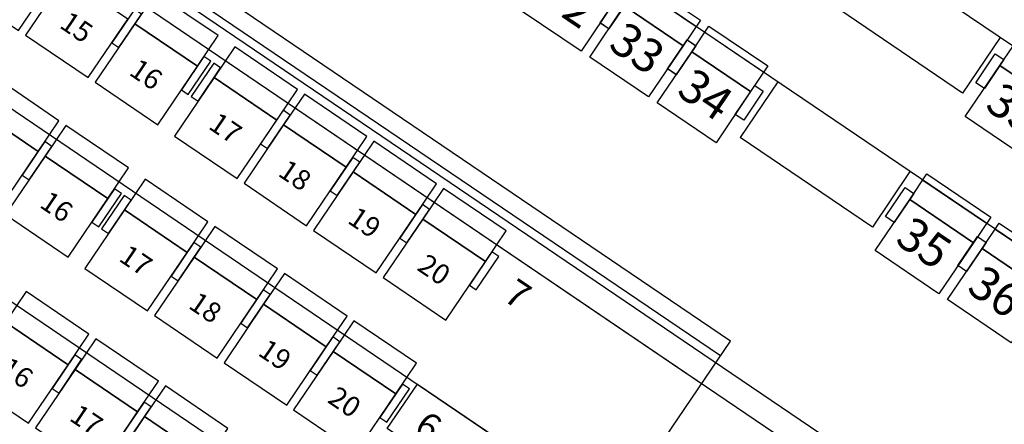
# Model space of a CAD drawing. Units: millimetres. Extents: x 2088 to 40958, y -836 to 11376.
# Drawn here: x 10473 to 11059, y 6232 to 6472 of the extents above; entities that cross this region are included whole.
import ezdxf
from ezdxf.enums import TextEntityAlignment as Align

# ---------------------------------------------------------------- set-up
doc = ezdxf.new("R2010")
doc.units = ezdxf.units.MM
doc.set_wipeout_variables(frame=1)
for name, color, linetype in [('1F觀眾席', 7, 'Continuous'), ('A-ARCH-001', 1, 'Continuous'), ('C-485', 8, 'Continuous'), ('C-515', 8, 'Continuous'), ('C-520', 8, 'Continuous'), ('COLUMN6', 6, 'Continuous'), ('P001', 131, 'Continuous'), ('P002', 181, 'Continuous'), ('P003', 231, 'Continuous'), ('P020', 121, 'Continuous'), ('P_4ARCHI', 1, 'Continuous'), ('WC', 5, 'Continuous'), ('列番', 40, 'Continuous'), ('席番', 60, 'Continuous'), ('遮蔽', 7, 'Continuous')]:
    doc.layers.add(name, color=color, linetype=linetype)
doc.styles.add('BIGFONT', font='simplex.shx', dxfattribs={"bigfont": 'bigfont.shx'})
doc.styles.add('GOTHIC', font='MS PGothic.ttf')

# ---------------------------------------------------------------- blocks, each defined once
blk = doc.blocks.new('col-1f')
at = {"layer": 'COLUMN6'}
blk.add_lwpolyline([(68357.91, -18897.9), (68402.77, -18831.66), (68469.01, -18876.53), (68424.14, -18942.76)], close=True, dxfattribs=at)
blk = doc.blocks.new('C-515')
for points in [[(453, 550), (453, 366.7), (0, 366.7), (0, 550)], [(0, 410), (0, 202), (-62, 202), (-62, 410)], [(453, 366.7), (453, 0), (0, 0), (0, 366.7)], [(515, 410), (515, 202), (453, 202), (453, 410)]]:
    blk.add_lwpolyline(points, close=True)
at = {"layer": 'DEFPOINTS'}
blk.add_line((0, 506), (453, 506), dxfattribs=at)
blk = doc.blocks.new('C-485')
for points in [[(423, 550), (423, 366.7), (0, 366.7), (0, 550)], [(0, 410), (0, 202), (-62, 202), (-62, 410)], [(423, 366.7), (423, 0), (0, 0), (0, 366.7)], [(485, 410), (485, 202), (423, 202), (423, 410)]]:
    blk.add_lwpolyline(points, close=True)
at = {"layer": 'DEFPOINTS'}
blk.add_line((0, 506), (423, 506), dxfattribs=at)
blk = doc.blocks.new('C-520')
for points in [[(453, 550), (453, 366.7), (-5, 366.7), (-5, 550)], [(-5, 410), (-5, 202), (-67, 202), (-67, 410)], [(453, 366.7), (453, 0), (-5, 0), (-5, 366.7)], [(515, 410), (515, 202), (453, 202), (453, 410)]]:
    blk.add_lwpolyline(points, close=True)
at = {"layer": 'DEFPOINTS'}
blk.add_line((-5, 506), (453, 506), dxfattribs=at)
blk = doc.blocks.new('2&3')
at = {"layer": 'P_4ARCHI', "ltscale": 0.1}
for p, q in [((-4095.69, -5468.28), (-3136.86, -4052.74)), ((-4084.82, -5478.98), (-3123.18, -4059.29)), ((-3969.64, -5592.45), (-2978.17, -4128.72)), ((-3910.97, -5677.02), (-2882.68, -4158.92)), ((-3886.43, -5398.29), (-3833.16, -5319.63)), ((-3799.99, -5342), (-3833.16, -5319.63)), ((-3806.85, -5451.97), (-3753.57, -5373.32)), ((-3853.27, -5420.66), (-3886.43, -5398.29)), ((-3773.68, -5474.34), (-3806.85, -5451.97))]:
    blk.add_line(p, q, dxfattribs=at)
at = {"layer": 'C-485', "xscale": 0.09999999986163884, "yscale": 0.09999999986163884, "zscale": 0.09999999986163884, "rotation": 236.0000000000006}
for p in [(-3758.16, -5189.95), (-3785.36, -5230.1), (-3812.56, -5270.26)]:
    blk.add_blockref('C-485', p, dxfattribs=at)
at = {"layer": 'C-515', "xscale": 0.09999999986163881, "yscale": 0.09999999986163881, "zscale": 0.09999999986163881, "rotation": 235.8879780764965}
blk.add_blockref('C-515', (-3820.75, -5453.59), dxfattribs=at)
at = {"layer": 'C-520', "xscale": 0.09999999986163884, "yscale": 0.09999999986163884, "zscale": 0.09999999986163884, "rotation": 235.8879673492036}
for p in [(-3900.62, -5400.33), (-3929.78, -5443.38)]:
    blk.add_blockref('C-520', p, dxfattribs=at)
at = {"layer": '席番', "style": 'GOTHIC'}
for s, p in [('32', (-3752.28, -5199.79)), ('33', (-3779.78, -5240.4)), ('34', (-3807.28, -5281)), ('35', (-3895.52, -5411.02)), ('36', (-3924.4, -5453.66)), ('35', (-3815.79, -5464.5))]:
    blk.add_text(s, height=20, rotation=235.88797, dxfattribs=at).set_placement(p)
blk = doc.blocks.new('111')
at = {"layer": 'P001'}
for points, elevation in [([(121889.51, 30744.05), (121901.84, 30762.26), (121864.59, 30787.5), (121852.25, 30769.28)], 0.01), ([(121930.9, 30716), (121943.24, 30734.22), (121905.98, 30759.46), (121893.65, 30741.24)], 0.01), ([(121777.27, 30705.33), (121789.61, 30723.54), (121752.35, 30748.78), (121740.01, 30730.56)], 0.01), ([(121972.3, 30687.96), (121984.64, 30706.18), (121947.38, 30731.42), (121935.04, 30713.2)], 0.01), ([(121818.67, 30677.28), (121831.01, 30695.5), (121793.75, 30720.74), (121781.41, 30702.52)], 0.01), ([(121860.07, 30649.24), (121872.4, 30667.46), (121835.15, 30692.7), (121822.81, 30674.48)], 0.01), ([(121723.99, 30626.67), (121736.33, 30644.89), (121699.08, 30670.12), (121686.74, 30651.91)], -0.01), ([(121901.46, 30621.2), (121913.8, 30639.42), (121876.54, 30664.65), (121864.21, 30646.44)], 0.01), ([(121765.39, 30598.63), (121777.73, 30616.84), (121740.47, 30642.08), (121728.13, 30623.87)], -0.01), ([(121948.66, 30589.24), (121960.99, 30607.45), (121923.74, 30632.69), (121911.4, 30614.47)], 0.01), ([(121806.79, 30570.59), (121819.13, 30588.8), (121781.87, 30614.04), (121769.53, 30595.83)], -0.01), ([(121990.05, 30561.2), (122002.39, 30579.41), (121965.13, 30604.65), (121952.8, 30586.43)], 0.01), ([(121848.19, 30542.55), (121860.52, 30560.76), (121823.27, 30586), (121810.93, 30567.79)], -0.01), ([(121895.38, 30510.58), (121907.72, 30528.8), (121870.46, 30554.03), (121858.12, 30535.82)], -0.01)]:
    blk.add_lwpolyline(points, close=True, dxfattribs=dict(at, elevation=elevation))
at = {"layer": 'P002'}
for points, elevation in [([(121901.84, 30762.26), (121925.4, 30797.03), (121888.14, 30822.27), (121864.59, 30787.5)], 0.01), ([(121943.24, 30734.22), (121966.79, 30768.99), (121929.54, 30794.23), (121905.98, 30759.46)], 0.01), ([(121789.61, 30723.54), (121813.16, 30758.31), (121775.91, 30783.55), (121752.35, 30748.78)], 0.01), ([(121984.64, 30706.18), (122008.19, 30740.95), (121970.93, 30766.19), (121947.38, 30731.42)], 0.01), ([(121831.01, 30695.5), (121854.56, 30730.27), (121817.3, 30755.51), (121793.75, 30720.74)], 0.01), ([(121872.4, 30667.46), (121895.96, 30702.23), (121858.7, 30727.47), (121835.15, 30692.7)], 0.01), ([(121736.33, 30644.89), (121759.89, 30679.66), (121722.63, 30704.9), (121699.08, 30670.12)], -0.01), ([(121913.8, 30639.42), (121937.36, 30674.19), (121900.1, 30699.43), (121876.54, 30664.65)], 0.01), ([(121777.73, 30616.84), (121801.28, 30651.62), (121764.03, 30676.86), (121740.47, 30642.08)], -0.01), ([(121960.99, 30607.45), (121984.55, 30642.22), (121947.29, 30667.46), (121923.74, 30632.69)], 0.01), ([(121819.13, 30588.8), (121842.68, 30623.58), (121805.42, 30648.81), (121781.87, 30614.04)], -0.01), ([(122002.39, 30579.41), (122025.95, 30614.18), (121988.69, 30639.42), (121965.13, 30604.65)], 0.01), ([(121860.52, 30560.76), (121884.08, 30595.54), (121846.82, 30620.77), (121823.27, 30586)], -0.01), ([(121907.72, 30528.8), (121931.27, 30563.57), (121894.01, 30588.81), (121870.46, 30554.03)], -0.01), ([(121949.11, 30500.76), (121972.67, 30535.53), (121935.41, 30560.77), (121911.86, 30525.99)], -0.01), ([(121990.51, 30472.72), (122014.06, 30507.49), (121976.81, 30532.73), (121953.25, 30497.95)], -0.01)]:
    blk.add_lwpolyline(points, close=True, dxfattribs=dict(at, elevation=elevation))
at = {"layer": 'P003'}
for points, elevation in [([(121902.06, 30753.66), (121915.52, 30773.53), (121911.38, 30776.33), (121897.92, 30756.46)], 0.01), ([(121748.43, 30742.98), (121761.89, 30762.85), (121757.75, 30765.66), (121744.29, 30745.79)], 0.01), ([(121943.45, 30725.62), (121956.91, 30745.49), (121952.77, 30748.29), (121939.31, 30728.42)], 0.01), ([(121789.82, 30714.94), (121803.28, 30734.81), (121799.14, 30737.62), (121785.68, 30717.74)], 0.01), ([(121831.22, 30686.9), (121844.68, 30706.77), (121840.54, 30709.57), (121827.08, 30689.7)], 0.01), ([(121695.15, 30664.33), (121708.61, 30684.2), (121704.47, 30687), (121691.01, 30667.13)], -0.01), ([(121872.62, 30658.86), (121886.08, 30678.73), (121881.94, 30681.53), (121868.48, 30661.66)], 0.01), ([(121736.55, 30636.29), (121750.01, 30656.16), (121745.87, 30658.96), (121732.41, 30639.09)], -0.01), ([(121914.02, 30630.82), (121927.47, 30650.69), (121923.34, 30653.49), (121909.88, 30633.62)], 0.01), ([(121919.81, 30626.89), (121933.27, 30646.76), (121929.13, 30649.57), (121915.67, 30629.7)], 0.01), ([(121777.94, 30608.25), (121791.4, 30628.12), (121787.26, 30630.92), (121773.8, 30611.05)], -0.01), ([(121961.21, 30598.85), (121974.67, 30618.72), (121970.53, 30621.53), (121957.07, 30601.66)], 0.01), ([(121819.34, 30580.2), (121832.8, 30600.08), (121828.66, 30602.88), (121815.2, 30583.01)], -0.01), ([(121860.74, 30552.16), (121874.2, 30572.03), (121870.06, 30574.84), (121856.6, 30554.97)], -0.01), ([(121866.53, 30548.24), (121879.99, 30568.11), (121875.85, 30570.91), (121862.39, 30551.04)], -0.01), ([(121907.93, 30520.2), (121921.39, 30540.07), (121917.25, 30542.87), (121903.79, 30523)], -0.01)]:
    blk.add_lwpolyline(points, close=True, dxfattribs=dict(at, elevation=elevation))
at = {"layer": 'P020'}
for p, q in [((122744.16, 30177.21), (121696.46, 30886.89)), ((121623.73, 30821.41), (121553.29, 30717.42)), ((122716.61, 30081.13), (121623.73, 30821.41)), ((121570.45, 30742.75), (122663.34, 30002.48)), ((121559.24, 30726.19), (122652.12, 29985.92)), ((121553.29, 30717.42), (122646.18, 29977.14))]:
    blk.add_line(p, q, dxfattribs=at)
at = {"layer": 'P020', "elevation": 0}
blk.add_lwpolyline([(121757.52, 30769.44), (121739.57, 30742.94), (121623.73, 30821.41), (121648.23, 30843.46)], close=True, dxfattribs=at)
at = {"layer": '列番', "style": 'BIGFONT'}
for s, p in [('6', (121733.03, 30768.05, -65.98)), ('7', (121679.76, 30689.39, -66))]:
    blk.add_text(s, height=16, rotation=145.88785, dxfattribs=at).set_placement(p, align=Align.MIDDLE_CENTER)
at = {"layer": '席番', "style": 'BIGFONT'}
for s, p in [('17', (121936.39, 30764.22, -66)), ('20', (121782.76, 30753.55, -66)), ('16', (121977.79, 30736.18, -66)), ('19', (121824.16, 30725.5, -66)), ('18', (121865.55, 30697.46, -66)), ('20', (121729.48, 30674.89, -66)), ('17', (121906.95, 30669.42, -66)), ('19', (121770.88, 30646.85, -66)), ('16', (121954.14, 30637.46, -66)), ('18', (121812.28, 30618.81, -66)), ('17', (121853.67, 30590.77, -66)), ('16', (121900.87, 30558.8, -66)), ('15', (121942.26, 30530.76, -66))]:
    blk.add_text(s, height=12, rotation=145.88785, dxfattribs=at).set_placement(p, align=Align.MIDDLE_CENTER)

msp = doc.modelspace()

# ---------------------------------------------------------------- linework, layer by layer
at = {"layer": 'A-ARCH-001', "color": 250, "lineweight": 0}
for p, q in [((9851.93, 7272.73, 0), (11110.1, 6420.49, 0)), ((9904.03, 7207.24, 0), (11026.26, 6447.09, 0)), ((11005.16, 6339.46, 0), (9815.41, 7145.36, 0)), ((10997.5, 6332.57, 0), (9812.51, 7135.24, 0)), ((10919.31, 6228.52, 0), (9753.03, 7018.51, 0))]:
    msp.add_line(p, q, dxfattribs=at)
at = {"layer": 'A-ARCH-001', "color": 250, "lineweight": 0, "elevation": 0}
for points in [[(11005.16, 6339.46), (11040.32, 6371.12)], [(10919.31, 6228.52), (11067.94, 6362.35)], [(10897.99, 6242.96), (10997.5, 6332.57)]]:
    msp.add_lwpolyline(points, dxfattribs=at)
at = {"layer": 'WC', "color": 250, "linetype": 'Continuous', "lineweight": 0, "extrusion": (-6.58668e-21, -1.22465e-16, -1)}
msp.add_line((11118.46, 6595.98, 0), (11034.34, 6471.79, 0), dxfattribs=at)

# ---------------------------------------------------------------- block references
at = {"layer": 'COLUMN6', "color": 250, "lineweight": 0, "rotation": 89.99999999999999}
msp.add_blockref('col-1f', (-7836.25, -62001.21, 0), dxfattribs=at)

# ---------------------------------------------------------------- next in the draw order: wipeouts: each hides what was drawn before it
msp.add_wipeout([(11543.68, 4270.08), (11601.89, 4284.6), (11593.63, 4317.74), (12166.95, 4690.05), (12196.91, 4643.93), (12264, 4687.5), (12234.04, 4733.62), (12666.17, 5014.25), (12665.45, 5015.41), (12849.19, 5130.22), (13019.45, 5373.38), (12817.79, 6178.5), (12464.73, 6090.11), (12294.76, 6771.82), (12666.39, 7498), (12071.14, 7901.05), (11875.89, 8830), (10496.49, 9765), (10346.35, 9811), (9147.89, 9811), (8861.89, 9811), (6568.59, 9811), (5603.95, 9157.59), (5527.55, 8760.41), (5469.43, 8721.04), (5331.63, 8924.47), (5581.89, 10235.5), (5023.36, 10342.16), (4660.36, 9940.96), (4497.1, 9083.73), (5235.04, 8943.17), (4532.29, 8465.26), (4600.16, 7678.29), (4272.18, 7650.01), (4290.07, 7442.61), (4077.16, 6588.69), (4112.67, 6485.57), (4172.44, 6470.67), (4073.69, 6074.59), (4019.41, 5945.32), (4200.56, 5683.22), (4263.63, 5529.01), (4451.39, 5552.33), (4519.82, 5600.49), (4555.99, 5446.74), (4543.43, 5396.78), (4578.95, 5280.15), (4598.53, 5265.92), (4634.39, 5113.5), (4975.38, 4973.06), (4937.42, 4921.02), (5002.05, 4873.87), (5049.19, 4938.5), (5350.67, 4722.12), (5303.62, 4657.62), (5368.25, 4610.47), (5415.39, 4675.1), (5808.03, 4393.3), (5791.29, 4393.3), (5791.29, 4333.3), (5851.29, 4333.3), (5851.29, 4361.36), (6042.88, 4511.94), (6436.53, 6083.64), (6475.85, 6139.84), (7890.81, 7098.27), (7944.77, 7114.83), (9581.86, 7114.83), (9634.63, 7098.64), (11050.17, 6139.81), (11092.64, 6079.11)]).dxf.layer = '遮蔽'

# ---------------------------------------------------------------- next in the draw order: block references
at = {"layer": '遮蔽', "rotation": 89.99999999999999}
msp.add_blockref('2&3', (5581.89, 10235.5), dxfattribs=at)

# ---------------------------------------------------------------- next in the draw order: block references
at = {"layer": '1F觀眾席', "rotation": 180}
msp.add_blockref('111', (132448.99, 36998.74, 0), dxfattribs=at)

doc.saveas('drawing.dxf')
